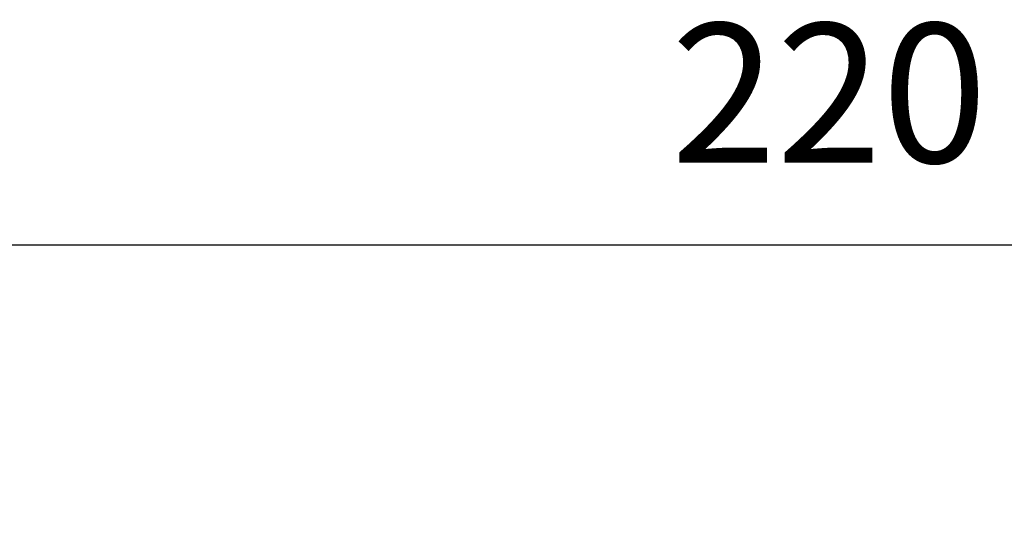
# Model space of a CAD drawing. Units: millimetres. Extents: x 0 to 420, y 0 to 297.
# Drawn here: x 132 to 157, y 170 to 183 of the extents above; entities that cross this region are included whole.
import ezdxf

# ---------------------------------------------------------------- set-up
doc = ezdxf.new("R2010")
doc.units = ezdxf.units.MM
doc.header["$PDSIZE"] = -1
doc.layers.add('QUOTE', color=4, linetype='Continuous')
doc.styles.get("Standard").update_dxf_attribs({"font": 'GOTHIC.TTF'})
doc.dimstyles.new('ISO-25', dxfattribs={"dimtxt": 2.5, "dimasz": 2.5, "dimexe": 1.25, "dimexo": 0.625, "dimtad": 1, "dimtoh": 1, "dimdec": 0, "dimtxsty": 'Standard', "dimcen": 2.5, "dimadec": 0, "dimazin": 0, "dimtfac": 1, "dimtdec": 0, "dimtmove": 0, "dimatfit": 3, "dimfxl": 0, "dimarcsym": 0})

# ---------------------------------------------------------------- blocks, each defined once
blk = doc.blocks.new('*D3')
at = {"layer": 'Defpoints', "color": 0}
for p in [(207.649, 177.215), (97.82, 151.061), (207.649, 134)]:
    blk.add_point(p, dxfattribs=at)
at = {"layer": 'QUOTE', "color": 0, "lineweight": -2}
for p, q in [((97.82, 152.061), (97.82, 178.215)), ((207.649, 135), (207.649, 178.215)), ((100.82, 177.215), (204.649, 177.215))]:
    blk.add_line(p, q, dxfattribs=at)
at = {"layer": 'QUOTE', "color": 0}
for points in [[(100.82, 177.715), (100.82, 176.715), (97.82, 177.215)], [(204.649, 177.715), (204.649, 176.715), (207.649, 177.215)]]:
    blk.add_solid(points, dxfattribs=at)
at = {"layer": 'QUOTE', "color": 0, "insert": (152.734, 180.578), "char_height": 3.5, "attachment_point": 5}
blk.add_mtext('220', dxfattribs=at)

msp = doc.modelspace()

# ---------------------------------------------------------------- dimensions: what is measured, and where the dimension line sits
at = {"layer": 'QUOTE'}
dim = msp.add_linear_dim(base=(207.649, 177.215), p1=(97.82, 151.061), p2=(207.649, 134), dimstyle='ISO-25', override={"dimtxt": 3.5, "dimasz": 3, "dimexe": 1, "dimexo": 1, "dimgap": 1.524, "dimtih": 1, "dimlfac": 2, "dimzin": 0, "dimtzin": 0}, dxfattribs=at)
dim.commit()
dim.dimension.update_dxf_attribs({"geometry": '*D3', "text_midpoint": (152.734, 180.578)})

doc.saveas('drawing.dxf')
